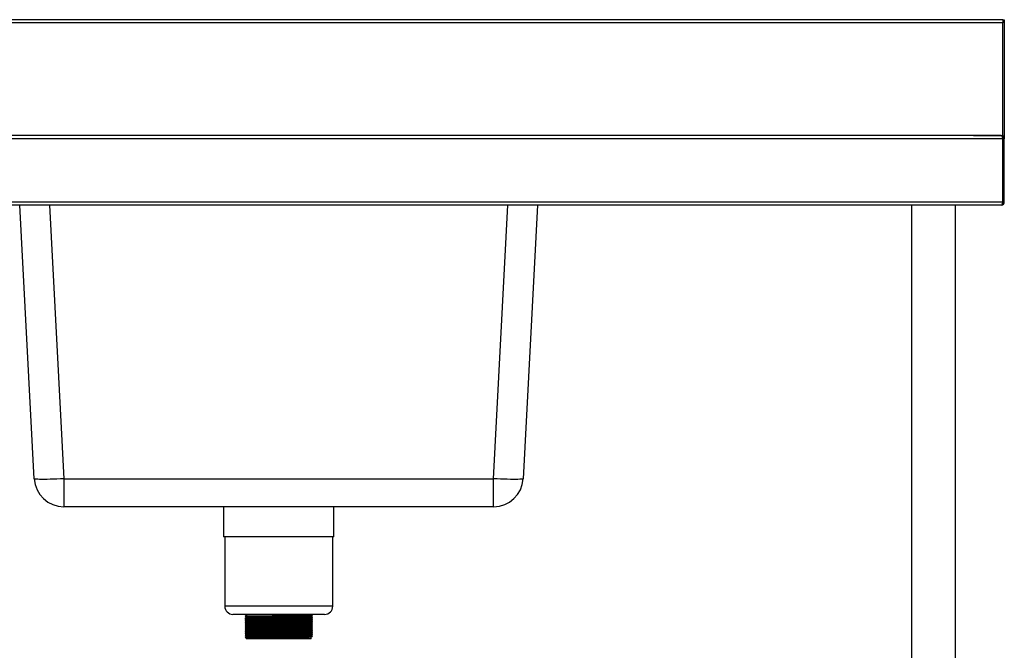
# Model space of a CAD drawing. Units: millimetres. Extents: x 120 to 3320, y -279 to 2454.
# Drawn here: x 1072 to 1920, y 510 to 1054 of the extents above; entities that cross this region are included whole.
import ezdxf

# ---------------------------------------------------------------- set-up
doc = ezdxf.new("R2010")
doc.units = ezdxf.units.MM

msp = doc.modelspace()

# ---------------------------------------------------------------- linework, layer by layer
at = {"color": 7, "linetype": 'Continuous', "lineweight": 25}
for p, q in [((1919.22, 1054.26), (121.62, 1054.26)), ((1919.22, 1054.26), (1919.22, 1054.16)), ((1919.22, 1054.16), (1920.42, 1054.16)), ((1919.22, 1054.16), (1919.22, 1052.28)), ((1919.22, 1052.28), (1919.22, 1051.56)), ((1920.42, 1054.16), (1920.42, 951.56)), ((1919.22, 1051.56), (121.62, 1051.56)), ((1919.22, 954.36), (1919.22, 1051.56)), ((1919.15, 951.56), (121.69, 951.56)), ((1917.65, 954.26), (123.19, 954.26)), ((1893.92, 954.36), (1895.35, 954.36)), ((1895.35, 954.36), (1919.22, 954.36)), ((1895.35, 954.26), (1895.35, 954.36)), ((1915.42, 954.36), (1915.42, 954.26)), ((1917.72, 954.26), (1917.65, 954.26)), ((1917.72, 954.26), (1917.72, 954.25)), ((1919.15, 951.56), (1919.15, 896.96)), ((1919.22, 954.36), (1919.22, 953.8)), ((1920.42, 951.56), (1919.22, 951.56)), ((1919.22, 896.96), (1919.22, 951.56)), ((1920.42, 896.96), (1920.42, 951.56)), ((1919.15, 896.96), (121.69, 896.96)), ((1917.65, 894.26), (123.19, 894.26)), ((1084.87, 658.42), (1072.51, 894.26)), ((1518.32, 894.26), (1505.96, 658.42)), ((1840.42, 894.26), (1840.42, 304.26)), ((1878.42, 304.26), (1878.42, 894.26)), ((1917.65, 894.26), (1917.72, 894.26)), ((1917.72, 894.26), (1917.72, 894.26)), ((1920.42, 896.96), (1919.22, 896.96)), ((1110.34, 658.42), (1480.5, 658.42)), ((1110.34, 658.42), (1110.34, 634.26)), ((1480.5, 634.26), (1480.5, 658.42)), ((1480.5, 634.26), (1110.34, 634.26)), ((1247.92, 634.26), (1247.92, 608.46)), ((1342.92, 608.46), (1342.92, 634.26)), ((1342.92, 608.46), (1247.92, 608.46)), ((1248.92, 608.46), (1248.92, 548.46)), ((1341.92, 548.46), (1341.92, 608.46)), ((1334.92, 541.46), (1255.92, 541.46)), ((1266.95, 541.22), (1266.95, 541)), ((1266.95, 541), (1267.88, 540.46)), ((1267.42, 540.41), (1267.42, 539.97)), ((1267.42, 538.66), (1267.42, 538.22)), ((1267.42, 536.91), (1267.42, 536.47)), ((1267.42, 535.16), (1267.42, 534.72)), ((1267.88, 540.46), (1267.88, 541.46)), ((1323.42, 540.84), (1323.42, 541.46)), ((1323.42, 539.09), (1323.42, 539.53)), ((1323.42, 537.34), (1323.42, 537.78)), ((1323.42, 535.59), (1323.42, 536.03)), ((1267.42, 533.41), (1267.42, 532.97)), ((1267.42, 531.66), (1267.42, 531.22)), ((1267.42, 529.91), (1267.42, 529.47)), ((1267.42, 528.16), (1267.42, 527.72)), ((1267.42, 526.41), (1267.42, 525.97)), ((1323.42, 533.84), (1323.42, 534.28)), ((1323.42, 532.09), (1323.42, 532.53)), ((1323.42, 530.34), (1323.42, 530.78)), ((1323.42, 528.59), (1323.42, 529.03)), ((1323.42, 526.84), (1323.42, 527.28)), ((1266.47, 521.92), (1266.47, 521.7)), ((1267.42, 524.66), (1267.42, 524.22)), ((1267.42, 522.91), (1267.42, 522.47)), ((1267.42, 521.16), (1267.42, 520.46)), ((1323.42, 520.46), (1267.42, 520.46)), ((1323.42, 525.09), (1323.42, 525.53)), ((1323.42, 523.34), (1323.42, 523.78)), ((1323.42, 520.46), (1323.42, 522.03)), ((1324.37, 522.58), (1324.37, 522.8))]:
    msp.add_line(p, q, dxfattribs=at)
at = {"color": 8, "linetype": 'Continuous', "lineweight": 25}
for p, q in [((1917.72, 954.36), (1917.72, 954.26)), ((1919.22, 928.36), (1919.15, 928.36)), ((1919.22, 900.76), (1919.15, 900.76)), ((1097.98, 894.26), (1110.34, 658.42)), ((1480.5, 658.42), (1492.86, 894.26)), ((1341.92, 548.46), (1248.92, 548.46))]:
    msp.add_line(p, q, dxfattribs=at)
at = {"color": 7, "linetype": 'Continuous', "lineweight": 25, "flags": 128}
for points in [[(1919.22, 928.36), (1919.17, 928.88), (1919.15, 928.97)], [(1919.15, 900.14), (1919.17, 900.23), (1919.22, 900.76)], [(1110.34, 658.42), (1107.28, 658.27), (1104.26, 658.14), (1101.32, 658.04), (1098.52, 657.96), (1095.9, 657.9), (1093.48, 657.88), (1091.3, 657.88), (1089.41, 657.9), (1087.81, 657.96), (1086.55, 658.04), (1085.63, 658.14), (1085.07, 658.27), (1084.87, 658.42)], [(1505.96, 658.42), (1505.77, 658.27), (1505.21, 658.14), (1504.29, 658.04), (1503.02, 657.96), (1501.43, 657.9), (1499.53, 657.88), (1497.36, 657.88), (1494.94, 657.9), (1492.31, 657.96), (1489.51, 658.04), (1486.58, 658.14), (1483.56, 658.27), (1480.5, 658.42)]]:
    msp.add_lwpolyline(points, dxfattribs=at)
at = {"color": 7, "linetype": 'Continuous', "lineweight": 25}
for centre, radius, start, end in [((1917.72, 951.56), 2.7, 0, 90), ((1917.72, 951.56), 1.5, 0, 21.167), ((1917.72, 896.96), 2.7, 270, 0), ((1917.72, 896.96), 1.5, 338.833, 0), ((1110.34, 659.76), 25.5, 183, 270), ((1480.5, 659.76), 25.5, 270, 357), ((1255.92, 548.46), 7, 180, 270), ((1334.92, 548.46), 7, 270, 0)]:
    msp.add_arc(centre, radius, start, end, dxfattribs=at)
for centre, start_param, end_param in [((1917.65, 951.56), 4.712389, 6.283185), ((1917.65, 896.96), 3.141593, 4.712389)]:
    msp.add_ellipse(centre, major_axis=(0, 2.7), ratio=0.555556, start_param=start_param, end_param=end_param, dxfattribs=at)
for points, knots in [([(1267.03, 541.49), (1267, 541.48), (1266.82, 541.37), (1266.63, 541.27), (1266.47, 541.18)], [0, 0, 0, 0, 0.138431, 1, 1, 1, 1]), ([(1266.47, 541.17), (1266.47, 541.14), (1266.47, 541.06), (1266.47, 540.99), (1266.47, 540.95)], [0, 0, 0, 0, 0.497831, 1, 1, 1, 1]), ([(1266.47, 540.95), (1266.63, 540.86), (1266.95, 540.68), (1267.26, 540.49), (1267.42, 540.4)], [0, 0, 0, 0, 0.498807, 1, 1, 1, 1]), ([(1267.42, 539.97), (1267.26, 539.88), (1266.95, 539.7), (1266.63, 539.52), (1266.47, 539.43)], [0, 0, 0, 0, 0.498786, 1, 1, 1, 1]), ([(1266.47, 539.42), (1266.47, 539.39), (1266.47, 539.31), (1266.47, 539.24), (1266.47, 539.2)], [0, 0, 0, 0, 0.497912, 1, 1, 1, 1]), ([(1266.47, 539.2), (1266.63, 539.11), (1266.95, 538.93), (1267.26, 538.74), (1267.42, 538.65)], [0, 0, 0, 0, 0.498906, 1, 1, 1, 1]), ([(1267.42, 538.22), (1267.26, 538.13), (1266.95, 537.95), (1266.63, 537.77), (1266.47, 537.68)], [0, 0, 0, 0, 0.498909, 1, 1, 1, 1]), ([(1266.47, 537.67), (1266.47, 537.64), (1266.47, 537.56), (1266.47, 537.49), (1266.47, 537.45)], [0, 0, 0, 0, 0.498015, 1, 1, 1, 1]), ([(1266.47, 537.45), (1266.63, 537.36), (1266.95, 537.18), (1267.26, 536.99), (1267.42, 536.9)], [0, 0, 0, 0, 0.499007, 1, 1, 1, 1]), ([(1267.42, 536.47), (1267.26, 536.38), (1266.95, 536.2), (1266.63, 536.02), (1266.47, 535.93)], [0, 0, 0, 0, 0.499033, 1, 1, 1, 1]), ([(1266.47, 535.92), (1266.47, 535.89), (1266.47, 535.81), (1266.47, 535.74), (1266.47, 535.7)], [0, 0, 0, 0, 0.498142, 1, 1, 1, 1]), ([(1266.47, 535.7), (1266.63, 535.61), (1266.95, 535.43), (1267.26, 535.24), (1267.42, 535.15)], [0, 0, 0, 0, 0.49911, 1, 1, 1, 1]), ([(1267.42, 534.72), (1267.26, 534.63), (1266.95, 534.45), (1266.63, 534.27), (1266.47, 534.18)], [0, 0, 0, 0, 0.499156, 1, 1, 1, 1]), ([(1266.57, 540.95), (1266.57, 540.97), (1266.57, 540.98), (1266.87, 541), (1266.95, 541)], [0, 0, 0, 0, 0.7607653, 1, 1, 1, 1]), ([(1266.57, 539.2), (1266.59, 539.22), (1266.62, 539.25), (1267.88, 539.29), (1270.11, 539.35), (1273.28, 539.4), (1277.24, 539.45), (1281.85, 539.51), (1286.94, 539.56), (1292.33, 539.61), (1297.84, 539.66), (1303.26, 539.72), (1308.39, 539.77), (1313.07, 539.82), (1317.11, 539.88), (1320.38, 539.93), (1322.74, 539.98), (1324.12, 540.03), (1324.23, 540.06), (1324.27, 540.07)], [0, 0, 0, 0, 0.043903, 0.104851, 0.165725, 0.22574, 0.286481, 0.347499, 0.407715, 0.46814, 0.529189, 0.589766, 0.649862, 0.710831, 0.771676, 0.831683, 0.89246, 0.953464, 1, 1, 1, 1]), ([(1266.57, 537.45), (1266.59, 537.47), (1266.62, 537.5), (1267.88, 537.54), (1270.11, 537.6), (1273.28, 537.65), (1277.24, 537.7), (1281.85, 537.76), (1286.94, 537.81), (1292.33, 537.86), (1297.84, 537.91), (1303.26, 537.97), (1308.39, 538.02), (1313.07, 538.07), (1317.11, 538.13), (1320.38, 538.18), (1322.74, 538.23), (1324.12, 538.28), (1324.23, 538.31), (1324.27, 538.32)], [0, 0, 0, 0, 0.043939, 0.104886, 0.165758, 0.225772, 0.286511, 0.347527, 0.407741, 0.468165, 0.529212, 0.589788, 0.649882, 0.710849, 0.771693, 0.831699, 0.892473, 0.953476, 1, 1, 1, 1]), ([(1266.57, 535.7), (1266.59, 535.72), (1266.62, 535.75), (1267.88, 535.79), (1270.11, 535.85), (1273.28, 535.9), (1277.24, 535.95), (1281.85, 536.01), (1286.94, 536.06), (1292.33, 536.11), (1297.84, 536.16), (1303.26, 536.22), (1308.39, 536.27), (1313.07, 536.32), (1317.11, 536.38), (1320.38, 536.43), (1322.74, 536.48), (1324.12, 536.53), (1324.23, 536.56), (1324.27, 536.57)], [0, 0, 0, 0, 0.043976, 0.10492, 0.165791, 0.225803, 0.286541, 0.347555, 0.407768, 0.46819, 0.529235, 0.589809, 0.649902, 0.710867, 0.77171, 0.831714, 0.892487, 0.953488, 1, 1, 1, 1]), ([(1266.57, 533.95), (1266.58, 533.97), (1266.62, 534), (1267.88, 534.04), (1270.11, 534.1), (1273.28, 534.15), (1277.24, 534.2), (1281.85, 534.26), (1286.94, 534.31), (1292.33, 534.36), (1297.84, 534.41), (1303.26, 534.47), (1308.39, 534.52), (1313.07, 534.57), (1317.11, 534.63), (1320.38, 534.68), (1322.74, 534.73), (1324.12, 534.78), (1324.23, 534.81), (1324.27, 534.82)], [0, 0, 0, 0, 0.0440121, 0.1049552, 0.1658247, 0.2258349, 0.2865709, 0.3475833, 0.4077946, 0.4682148, 0.5292586, 0.589831, 0.6499225, 0.7108857, 0.7717264, 0.8317288, 0.8925003, 0.9534994, 1, 1, 1, 1]), ([(1266.59, 541.18), (1266.59, 541.19), (1266.6, 541.2), (1266.87, 541.22), (1266.95, 541.22)], [0, 0, 0, 0, 0.7378, 1, 1, 1, 1]), ([(1266.59, 539.43), (1266.61, 539.44), (1266.65, 539.47), (1267.88, 539.51), (1270.11, 539.57), (1273.28, 539.62), (1277.24, 539.67), (1281.85, 539.73), (1286.94, 539.78), (1292.33, 539.83), (1297.84, 539.88), (1303.26, 539.94), (1308.39, 539.99), (1313.07, 540.04), (1317.11, 540.09), (1320.38, 540.15), (1322.74, 540.2), (1324.15, 540.25), (1324.26, 540.28), (1324.3, 540.3)], [0, 0, 0, 0, 0.0388276, 0.0997743, 0.1606474, 0.2206612, 0.2814007, 0.3424168, 0.4026316, 0.4630555, 0.5241029, 0.5846789, 0.644774, 0.7057408, 0.7665851, 0.826591, 0.8873662, 0.948369, 1, 1, 1, 1]), ([(1266.59, 537.68), (1266.61, 537.69), (1266.65, 537.72), (1267.88, 537.76), (1270.11, 537.82), (1273.28, 537.87), (1277.24, 537.92), (1281.85, 537.98), (1286.94, 538.03), (1292.33, 538.08), (1297.84, 538.13), (1303.26, 538.19), (1308.39, 538.24), (1313.07, 538.29), (1317.11, 538.34), (1320.38, 538.4), (1322.74, 538.45), (1324.15, 538.5), (1324.26, 538.53), (1324.3, 538.55)], [0, 0, 0, 0, 0.038841, 0.099787, 0.1606595, 0.2206727, 0.2814116, 0.3424271, 0.4026413, 0.4630645, 0.5241113, 0.5846867, 0.6447811, 0.7057474, 0.766591, 0.8265963, 0.8873709, 0.948373, 1, 1, 1, 1]), ([(1266.59, 535.93), (1266.61, 535.94), (1266.65, 535.97), (1267.88, 536.01), (1270.11, 536.07), (1273.28, 536.12), (1277.24, 536.17), (1281.85, 536.23), (1286.94, 536.28), (1292.33, 536.33), (1297.84, 536.38), (1303.26, 536.44), (1308.39, 536.49), (1313.07, 536.54), (1317.11, 536.59), (1320.38, 536.65), (1322.74, 536.7), (1324.15, 536.75), (1324.26, 536.78), (1324.3, 536.8)], [0, 0, 0, 0, 0.038854, 0.0998, 0.160672, 0.220684, 0.281422, 0.342437, 0.402651, 0.463073, 0.52412, 0.584694, 0.644788, 0.705754, 0.766597, 0.826601, 0.887375, 0.948377, 1, 1, 1, 1]), ([(1266.59, 534.18), (1266.61, 534.19), (1266.64, 534.22), (1267.88, 534.26), (1270.11, 534.32), (1273.28, 534.37), (1277.24, 534.42), (1281.85, 534.48), (1286.94, 534.53), (1292.33, 534.58), (1297.84, 534.63), (1303.26, 534.69), (1308.39, 534.74), (1313.07, 534.79), (1317.11, 534.84), (1320.38, 534.9), (1322.74, 534.95), (1324.15, 535), (1324.26, 535.03), (1324.3, 535.05)], [0, 0, 0, 0, 0.038868, 0.099812, 0.160683, 0.220695, 0.281433, 0.342447, 0.40266, 0.463082, 0.524128, 0.584702, 0.644795, 0.70576, 0.766602, 0.826606, 0.887379, 0.94838, 1, 1, 1, 1]), ([(1267.51, 540.41), (1267.51, 540.42), (1267.52, 540.44), (1267.81, 540.45), (1267.88, 540.46)], [0, 0, 0, 0, 0.7623855, 1, 1, 1, 1]), ([(1267.51, 538.66), (1267.53, 538.67), (1267.56, 538.7), (1268.78, 538.75), (1270.94, 538.8), (1274.01, 538.85), (1277.83, 538.91), (1282.29, 538.96), (1287.21, 539.01), (1292.43, 539.06), (1297.76, 539.12), (1303, 539.17), (1307.97, 539.22), (1312.49, 539.28), (1316.4, 539.33), (1319.57, 539.38), (1321.84, 539.43), (1323.18, 539.48), (1323.28, 539.51), (1323.33, 539.53)], [0, 0, 0, 0, 0.0442481, 0.1051822, 0.1660428, 0.2260442, 0.2867713, 0.3477748, 0.4079772, 0.4683886, 0.5294235, 0.589987, 0.6500697, 0.711024, 0.7718557, 0.8318493, 0.8926119, 0.9536021, 1, 1, 1, 1]), ([(1267.51, 536.91), (1267.53, 536.92), (1267.56, 536.95), (1268.78, 537), (1270.94, 537.05), (1274.01, 537.1), (1277.83, 537.16), (1282.29, 537.21), (1287.21, 537.26), (1292.43, 537.31), (1297.76, 537.37), (1303, 537.42), (1307.97, 537.47), (1312.49, 537.53), (1316.4, 537.58), (1319.57, 537.63), (1321.84, 537.68), (1323.18, 537.73), (1323.28, 537.76), (1323.33, 537.78)], [0, 0, 0, 0, 0.044248, 0.105183, 0.166044, 0.226046, 0.286773, 0.347777, 0.40798, 0.468392, 0.529427, 0.589991, 0.650074, 0.711029, 0.771861, 0.831855, 0.892618, 0.953608, 1, 1, 1, 1]), ([(1267.51, 535.16), (1267.53, 535.17), (1267.56, 535.2), (1268.78, 535.25), (1270.94, 535.3), (1274.01, 535.35), (1277.83, 535.41), (1282.29, 535.46), (1287.21, 535.51), (1292.43, 535.56), (1297.76, 535.62), (1303, 535.67), (1307.97, 535.72), (1312.49, 535.78), (1316.4, 535.83), (1319.57, 535.88), (1321.84, 535.93), (1323.18, 535.98), (1323.28, 536.01), (1323.33, 536.03)], [0, 0, 0, 0, 0.044249, 0.105184, 0.166045, 0.226047, 0.286775, 0.347779, 0.407983, 0.468395, 0.529431, 0.589995, 0.650078, 0.711033, 0.771866, 0.83186, 0.892624, 0.953615, 1, 1, 1, 1]), ([(1267.53, 539.97), (1267.55, 539.98), (1267.59, 540.01), (1268.78, 540.06), (1270.94, 540.11), (1274.01, 540.16), (1277.83, 540.22), (1282.29, 540.27), (1287.21, 540.32), (1292.43, 540.38), (1297.76, 540.43), (1303, 540.48), (1307.97, 540.53), (1312.49, 540.59), (1316.4, 540.64), (1319.57, 540.69), (1321.85, 540.75), (1323.21, 540.8), (1323.31, 540.83), (1323.36, 540.84)], [0, 0, 0, 0, 0.038807, 0.099754, 0.160628, 0.220642, 0.281383, 0.3424, 0.402615, 0.46304, 0.524088, 0.584665, 0.644761, 0.705728, 0.766574, 0.82658, 0.887356, 0.94836, 1, 1, 1, 1]), ([(1267.53, 538.22), (1267.55, 538.23), (1267.59, 538.26), (1268.78, 538.31), (1270.94, 538.36), (1274.01, 538.41), (1277.83, 538.47), (1282.29, 538.52), (1287.21, 538.57), (1292.43, 538.63), (1297.76, 538.68), (1303, 538.73), (1307.97, 538.78), (1312.49, 538.84), (1316.4, 538.89), (1319.57, 538.94), (1321.85, 539), (1323.21, 539.05), (1323.31, 539.08), (1323.36, 539.09)], [0, 0, 0, 0, 0.038811, 0.099758, 0.160632, 0.220646, 0.281386, 0.342403, 0.402618, 0.463043, 0.52409, 0.584667, 0.644763, 0.70573, 0.766575, 0.826581, 0.887357, 0.94836, 1, 1, 1, 1]), ([(1267.53, 536.47), (1267.55, 536.48), (1267.59, 536.51), (1268.78, 536.56), (1270.94, 536.61), (1274.01, 536.66), (1277.83, 536.72), (1282.29, 536.77), (1287.21, 536.82), (1292.43, 536.88), (1297.76, 536.93), (1303, 536.98), (1307.97, 537.03), (1312.49, 537.09), (1316.4, 537.14), (1319.57, 537.19), (1321.85, 537.25), (1323.21, 537.3), (1323.31, 537.33), (1323.36, 537.34)], [0, 0, 0, 0, 0.038816, 0.099763, 0.160636, 0.22065, 0.28139, 0.342406, 0.402621, 0.463045, 0.524093, 0.584669, 0.644764, 0.705731, 0.766576, 0.826582, 0.887357, 0.94836, 1, 1, 1, 1]), ([(1267.53, 534.72), (1267.55, 534.73), (1267.59, 534.76), (1268.78, 534.81), (1270.94, 534.86), (1274.01, 534.91), (1277.83, 534.97), (1282.29, 535.02), (1287.21, 535.07), (1292.43, 535.13), (1297.76, 535.18), (1303, 535.23), (1307.97, 535.28), (1312.49, 535.34), (1316.4, 535.39), (1319.57, 535.44), (1321.85, 535.5), (1323.21, 535.55), (1323.31, 535.58), (1323.36, 535.59)], [0, 0, 0, 0, 0.03882, 0.099767, 0.16064, 0.220654, 0.281393, 0.342409, 0.402624, 0.463048, 0.524095, 0.584671, 0.644766, 0.705733, 0.766577, 0.826583, 0.887358, 0.948361, 1, 1, 1, 1]), ([(1323.41, 539.53), (1323.57, 539.62), (1323.89, 539.8), (1324.2, 539.98), (1324.36, 540.07)], [0, 0, 0, 0, 0.501094, 1, 1, 1, 1]), ([(1323.41, 537.78), (1323.57, 537.87), (1323.89, 538.05), (1324.2, 538.23), (1324.36, 538.32)], [0, 0, 0, 0, 0.500993, 1, 1, 1, 1]), ([(1323.41, 536.03), (1323.57, 536.12), (1323.89, 536.3), (1324.2, 536.48), (1324.36, 536.57)], [0, 0, 0, 0, 0.50089, 1, 1, 1, 1]), ([(1323.41, 534.28), (1323.57, 534.37), (1323.89, 534.55), (1324.2, 534.73), (1324.36, 534.82)], [0, 0, 0, 0, 0.500785, 1, 1, 1, 1]), ([(1324.36, 540.3), (1324.2, 540.39), (1323.89, 540.57), (1323.57, 540.76), (1323.42, 540.85)], [0, 0, 0, 0, 0.503345, 1, 1, 1, 1]), ([(1324.36, 538.55), (1324.2, 538.64), (1323.89, 538.82), (1323.57, 539.01), (1323.42, 539.1)], [0, 0, 0, 0, 0.50322, 1, 1, 1, 1]), ([(1324.36, 536.8), (1324.2, 536.89), (1323.89, 537.07), (1323.57, 537.26), (1323.42, 537.35)], [0, 0, 0, 0, 0.503096, 1, 1, 1, 1]), ([(1324.36, 535.05), (1324.2, 535.14), (1323.89, 535.32), (1323.57, 535.51), (1323.42, 535.6)], [0, 0, 0, 0, 0.502972, 1, 1, 1, 1]), ([(1324.37, 540.08), (1324.37, 540.11), (1324.37, 540.19), (1324.37, 540.26), (1324.37, 540.3)], [0, 0, 0, 0, 0.502088, 1, 1, 1, 1]), ([(1324.37, 538.33), (1324.37, 538.36), (1324.37, 538.44), (1324.37, 538.51), (1324.37, 538.55)], [0, 0, 0, 0, 0.501985, 1, 1, 1, 1]), ([(1324.37, 536.58), (1324.37, 536.61), (1324.37, 536.69), (1324.37, 536.76), (1324.37, 536.8)], [0, 0, 0, 0, 0.501858, 1, 1, 1, 1]), ([(1324.37, 534.83), (1324.37, 534.86), (1324.37, 534.94), (1324.37, 535.01), (1324.37, 535.05)], [0, 0, 0, 0, 0.501705, 1, 1, 1, 1]), ([(1266.47, 534.17), (1266.47, 534.14), (1266.47, 534.06), (1266.47, 533.99), (1266.47, 533.95)], [0, 0, 0, 0, 0.498295, 1, 1, 1, 1]), ([(1266.47, 533.95), (1266.63, 533.86), (1266.95, 533.68), (1267.26, 533.49), (1267.42, 533.4)], [0, 0, 0, 0, 0.499215, 1, 1, 1, 1]), ([(1267.42, 532.97), (1267.26, 532.88), (1266.95, 532.7), (1266.63, 532.52), (1266.47, 532.43)], [0, 0, 0, 0, 0.499279, 1, 1, 1, 1]), ([(1266.47, 532.42), (1266.47, 532.39), (1266.47, 532.31), (1266.47, 532.24), (1266.47, 532.2)], [0, 0, 0, 0, 0.4984739, 1, 1, 1, 1]), ([(1266.47, 532.2), (1266.63, 532.11), (1266.95, 531.93), (1267.26, 531.74), (1267.42, 531.65)], [0, 0, 0, 0, 0.499322, 1, 1, 1, 1]), ([(1267.42, 531.22), (1267.26, 531.13), (1266.95, 530.95), (1266.63, 530.77), (1266.47, 530.68)], [0, 0, 0, 0, 0.499401, 1, 1, 1, 1]), ([(1266.47, 530.67), (1266.47, 530.64), (1266.47, 530.56), (1266.47, 530.49), (1266.47, 530.45)], [0, 0, 0, 0, 0.498679, 1, 1, 1, 1]), ([(1266.47, 530.45), (1266.63, 530.36), (1266.95, 530.18), (1267.26, 529.99), (1267.42, 529.9)], [0, 0, 0, 0, 0.499431, 1, 1, 1, 1]), ([(1267.42, 529.47), (1267.26, 529.38), (1266.95, 529.2), (1266.63, 529.02), (1266.47, 528.93)], [0, 0, 0, 0, 0.499523, 1, 1, 1, 1]), ([(1266.47, 528.92), (1266.47, 528.89), (1266.47, 528.81), (1266.47, 528.74), (1266.47, 528.7)], [0, 0, 0, 0, 0.498908, 1, 1, 1, 1]), ([(1266.47, 528.7), (1266.63, 528.61), (1266.95, 528.43), (1267.26, 528.24), (1267.42, 528.15)], [0, 0, 0, 0, 0.499542, 1, 1, 1, 1]), ([(1267.42, 527.72), (1267.26, 527.63), (1266.95, 527.45), (1266.63, 527.27), (1266.47, 527.18)], [0, 0, 0, 0, 0.499643, 1, 1, 1, 1]), ([(1266.47, 527.17), (1266.47, 527.14), (1266.47, 527.06), (1266.47, 526.99), (1266.47, 526.95)], [0, 0, 0, 0, 0.49916, 1, 1, 1, 1]), ([(1266.47, 526.95), (1266.63, 526.86), (1266.95, 526.68), (1267.26, 526.49), (1267.42, 526.4)], [0, 0, 0, 0, 0.499655, 1, 1, 1, 1]), ([(1267.42, 525.97), (1267.26, 525.88), (1266.95, 525.7), (1266.63, 525.52), (1266.47, 525.43)], [0, 0, 0, 0, 0.499763, 1, 1, 1, 1]), ([(1266.57, 532.2), (1266.58, 532.22), (1266.62, 532.25), (1267.88, 532.29), (1270.11, 532.35), (1273.28, 532.4), (1277.24, 532.45), (1281.85, 532.51), (1286.94, 532.56), (1292.33, 532.61), (1297.84, 532.66), (1303.26, 532.72), (1308.39, 532.77), (1313.07, 532.82), (1317.11, 532.88), (1320.38, 532.93), (1322.74, 532.98), (1324.12, 533.03), (1324.23, 533.06), (1324.27, 533.07)], [0, 0, 0, 0, 0.044049, 0.10499, 0.165858, 0.225866, 0.286601, 0.347612, 0.407821, 0.46824, 0.529282, 0.589853, 0.649943, 0.710904, 0.771743, 0.831744, 0.892514, 0.953511, 1, 1, 1, 1]), ([(1266.57, 530.45), (1266.58, 530.47), (1266.62, 530.5), (1267.88, 530.54), (1270.11, 530.6), (1273.28, 530.65), (1277.24, 530.7), (1281.85, 530.76), (1286.94, 530.81), (1292.33, 530.86), (1297.84, 530.91), (1303.26, 530.97), (1308.39, 531.02), (1313.07, 531.07), (1317.11, 531.13), (1320.38, 531.18), (1322.74, 531.23), (1324.12, 531.28), (1324.23, 531.31), (1324.27, 531.32)], [0, 0, 0, 0, 0.044085, 0.105025, 0.165891, 0.225898, 0.286631, 0.34764, 0.407848, 0.468265, 0.529305, 0.589874, 0.649963, 0.710923, 0.77176, 0.831759, 0.892527, 0.953523, 1, 1, 1, 1]), ([(1266.57, 528.7), (1266.58, 528.72), (1266.62, 528.75), (1267.88, 528.79), (1270.11, 528.85), (1273.28, 528.9), (1277.24, 528.95), (1281.85, 529.01), (1286.94, 529.06), (1292.33, 529.11), (1297.84, 529.16), (1303.26, 529.22), (1308.39, 529.27), (1313.07, 529.32), (1317.11, 529.38), (1320.38, 529.43), (1322.74, 529.48), (1324.12, 529.53), (1324.23, 529.56), (1324.27, 529.57)], [0, 0, 0, 0, 0.0441216, 0.1050597, 0.1659242, 0.2259296, 0.2866606, 0.3476681, 0.4078744, 0.4682898, 0.5293286, 0.5898961, 0.6499827, 0.710941, 0.7717767, 0.8317742, 0.8925408, 0.953535, 1, 1, 1, 1]), ([(1266.57, 526.95), (1266.58, 526.97), (1266.62, 527), (1267.88, 527.04), (1270.11, 527.1), (1273.28, 527.15), (1277.24, 527.2), (1281.85, 527.26), (1286.94, 527.31), (1292.33, 527.36), (1297.84, 527.41), (1303.26, 527.47), (1308.39, 527.52), (1313.07, 527.57), (1317.11, 527.63), (1320.38, 527.68), (1322.74, 527.73), (1324.12, 527.78), (1324.23, 527.81), (1324.27, 527.82)], [0, 0, 0, 0, 0.044158, 0.105095, 0.165957, 0.225961, 0.286691, 0.347696, 0.407901, 0.468315, 0.529352, 0.589918, 0.650003, 0.710959, 0.771793, 0.831789, 0.892554, 0.953547, 1, 1, 1, 1]), ([(1266.57, 525.2), (1266.58, 525.22), (1266.62, 525.25), (1267.88, 525.29), (1270.11, 525.35), (1273.28, 525.4), (1277.24, 525.45), (1281.85, 525.51), (1286.94, 525.56), (1292.33, 525.61), (1297.84, 525.66), (1303.26, 525.72), (1308.39, 525.77), (1313.07, 525.82), (1317.11, 525.88), (1320.38, 525.93), (1322.74, 525.98), (1324.12, 526.03), (1324.23, 526.06), (1324.27, 526.07)], [0, 0, 0, 0, 0.044195, 0.105129, 0.165991, 0.225993, 0.28672, 0.347725, 0.407928, 0.46834, 0.529375, 0.58994, 0.650023, 0.710978, 0.77181, 0.831804, 0.892568, 0.953559, 1, 1, 1, 1]), ([(1266.59, 532.43), (1266.61, 532.44), (1266.64, 532.47), (1267.88, 532.51), (1270.11, 532.57), (1273.28, 532.62), (1277.24, 532.67), (1281.85, 532.73), (1286.94, 532.78), (1292.33, 532.83), (1297.84, 532.88), (1303.26, 532.94), (1308.39, 532.99), (1313.07, 533.04), (1317.11, 533.09), (1320.38, 533.15), (1322.74, 533.2), (1324.15, 533.25), (1324.26, 533.28), (1324.3, 533.3)], [0, 0, 0, 0, 0.038881, 0.099825, 0.160695, 0.220707, 0.281444, 0.342457, 0.402669, 0.46309, 0.524135, 0.584709, 0.644801, 0.705765, 0.766607, 0.82661, 0.887383, 0.948383, 1, 1, 1, 1]), ([(1266.59, 530.68), (1266.61, 530.69), (1266.64, 530.72), (1267.88, 530.76), (1270.11, 530.82), (1273.28, 530.87), (1277.24, 530.92), (1281.85, 530.98), (1286.94, 531.03), (1292.33, 531.08), (1297.84, 531.13), (1303.26, 531.19), (1308.39, 531.24), (1313.07, 531.29), (1317.11, 531.34), (1320.38, 531.4), (1322.74, 531.45), (1324.15, 531.5), (1324.26, 531.53), (1324.3, 531.55)], [0, 0, 0, 0, 0.038894, 0.099837, 0.160707, 0.220718, 0.281454, 0.342467, 0.402678, 0.463099, 0.524143, 0.584716, 0.644807, 0.705771, 0.766612, 0.826614, 0.887386, 0.948386, 1, 1, 1, 1]), ([(1266.59, 528.93), (1266.61, 528.94), (1266.64, 528.97), (1267.88, 529.01), (1270.11, 529.07), (1273.28, 529.12), (1277.24, 529.17), (1281.85, 529.23), (1286.94, 529.28), (1292.33, 529.33), (1297.84, 529.38), (1303.26, 529.44), (1308.39, 529.49), (1313.07, 529.54), (1317.11, 529.59), (1320.38, 529.65), (1322.74, 529.7), (1324.15, 529.75), (1324.26, 529.78), (1324.3, 529.8)], [0, 0, 0, 0, 0.038907, 0.09985, 0.160719, 0.220729, 0.281464, 0.342476, 0.402687, 0.463107, 0.52415, 0.584722, 0.644813, 0.705776, 0.766616, 0.826618, 0.887389, 0.948388, 1, 1, 1, 1]), ([(1266.59, 527.18), (1266.61, 527.19), (1266.64, 527.22), (1267.88, 527.26), (1270.11, 527.32), (1273.28, 527.37), (1277.24, 527.42), (1281.85, 527.48), (1286.94, 527.53), (1292.33, 527.58), (1297.84, 527.63), (1303.26, 527.69), (1308.39, 527.74), (1313.07, 527.79), (1317.11, 527.84), (1320.38, 527.9), (1322.74, 527.95), (1324.15, 528), (1324.26, 528.03), (1324.3, 528.05)], [0, 0, 0, 0, 0.038921, 0.099862, 0.160731, 0.22074, 0.281475, 0.342486, 0.402696, 0.463115, 0.524158, 0.584729, 0.644819, 0.705781, 0.76662, 0.826622, 0.887392, 0.94839, 1, 1, 1, 1]), ([(1266.59, 525.43), (1266.61, 525.44), (1266.64, 525.47), (1267.88, 525.51), (1270.11, 525.57), (1273.28, 525.62), (1277.24, 525.67), (1281.85, 525.73), (1286.94, 525.78), (1292.33, 525.83), (1297.84, 525.88), (1303.26, 525.94), (1308.39, 525.99), (1313.07, 526.04), (1317.11, 526.09), (1320.38, 526.15), (1322.74, 526.2), (1324.15, 526.25), (1324.26, 526.28), (1324.3, 526.3)], [0, 0, 0, 0, 0.0389338, 0.0998749, 0.1607424, 0.2207507, 0.2814846, 0.3424951, 0.4027044, 0.4631227, 0.5241645, 0.584735, 0.6448245, 0.7057857, 0.7666244, 0.8266248, 0.8873944, 0.9483916, 1, 1, 1, 1]), ([(1267.51, 533.41), (1267.53, 533.42), (1267.56, 533.45), (1268.78, 533.5), (1270.94, 533.55), (1274.01, 533.6), (1277.83, 533.66), (1282.29, 533.71), (1287.21, 533.76), (1292.43, 533.81), (1297.76, 533.87), (1303, 533.92), (1307.97, 533.97), (1312.49, 534.03), (1316.4, 534.08), (1319.57, 534.13), (1321.84, 534.18), (1323.18, 534.23), (1323.28, 534.26), (1323.33, 534.28)], [0, 0, 0, 0, 0.044249, 0.105184, 0.166046, 0.226049, 0.286777, 0.347782, 0.407985, 0.468398, 0.529434, 0.589999, 0.650083, 0.711038, 0.771871, 0.831866, 0.89263, 0.953621, 1, 1, 1, 1]), ([(1267.51, 531.66), (1267.53, 531.67), (1267.56, 531.7), (1268.78, 531.75), (1270.94, 531.8), (1274.01, 531.85), (1277.83, 531.91), (1282.29, 531.96), (1287.21, 532.01), (1292.43, 532.06), (1297.76, 532.12), (1303, 532.17), (1307.97, 532.22), (1312.49, 532.28), (1316.4, 532.33), (1319.57, 532.38), (1321.84, 532.43), (1323.18, 532.48), (1323.28, 532.51), (1323.33, 532.53)], [0, 0, 0, 0, 0.0442493, 0.105185, 0.1660472, 0.2260503, 0.2867789, 0.3477841, 0.4079881, 0.4684011, 0.5294376, 0.5900027, 0.650087, 0.7110429, 0.7718763, 0.8318715, 0.8926357, 0.9536275, 1, 1, 1, 1]), ([(1267.51, 529.91), (1267.53, 529.92), (1267.56, 529.95), (1268.78, 530), (1270.94, 530.05), (1274.01, 530.1), (1277.83, 530.16), (1282.29, 530.21), (1287.21, 530.26), (1292.43, 530.31), (1297.76, 530.37), (1303, 530.42), (1307.97, 530.47), (1312.49, 530.53), (1316.4, 530.58), (1319.57, 530.63), (1321.84, 530.68), (1323.18, 530.73), (1323.28, 530.76), (1323.33, 530.78)], [0, 0, 0, 0, 0.04425, 0.105186, 0.166048, 0.226052, 0.286781, 0.347786, 0.407991, 0.468404, 0.529441, 0.590007, 0.650091, 0.711048, 0.771881, 0.831877, 0.892642, 0.953634, 1, 1, 1, 1]), ([(1267.51, 528.16), (1267.53, 528.17), (1267.56, 528.2), (1268.78, 528.25), (1270.94, 528.3), (1274.01, 528.35), (1277.83, 528.41), (1282.29, 528.46), (1287.21, 528.51), (1292.43, 528.56), (1297.76, 528.62), (1303, 528.67), (1307.97, 528.72), (1312.49, 528.78), (1316.4, 528.83), (1319.57, 528.88), (1321.84, 528.93), (1323.18, 528.98), (1323.28, 529.01), (1323.33, 529.03)], [0, 0, 0, 0, 0.04425, 0.105186, 0.166049, 0.226053, 0.286783, 0.347789, 0.407994, 0.468407, 0.529445, 0.590011, 0.650096, 0.711052, 0.771887, 0.831883, 0.892648, 0.95364, 1, 1, 1, 1]), ([(1267.51, 526.41), (1267.53, 526.42), (1267.56, 526.45), (1268.78, 526.5), (1270.94, 526.55), (1274.01, 526.6), (1277.83, 526.66), (1282.29, 526.71), (1287.21, 526.76), (1292.43, 526.81), (1297.76, 526.87), (1303, 526.92), (1307.97, 526.97), (1312.49, 527.03), (1316.4, 527.08), (1319.57, 527.13), (1321.84, 527.18), (1323.18, 527.23), (1323.28, 527.26), (1323.33, 527.28)], [0, 0, 0, 0, 0.04425, 0.105187, 0.166051, 0.226055, 0.286785, 0.347791, 0.407996, 0.46841, 0.529448, 0.590014, 0.6501, 0.711057, 0.771892, 0.831888, 0.892653, 0.953647, 1, 1, 1, 1]), ([(1267.53, 532.97), (1267.55, 532.98), (1267.59, 533.01), (1268.78, 533.06), (1270.94, 533.11), (1274.01, 533.16), (1277.83, 533.22), (1282.29, 533.27), (1287.21, 533.32), (1292.43, 533.38), (1297.76, 533.43), (1303, 533.48), (1307.97, 533.53), (1312.49, 533.59), (1316.4, 533.64), (1319.57, 533.69), (1321.85, 533.75), (1323.21, 533.8), (1323.31, 533.83), (1323.36, 533.84)], [0, 0, 0, 0, 0.038825, 0.099771, 0.160644, 0.220657, 0.281397, 0.342412, 0.402627, 0.46305, 0.524097, 0.584673, 0.644768, 0.705734, 0.766578, 0.826584, 0.887358, 0.948361, 1, 1, 1, 1]), ([(1267.53, 531.22), (1267.55, 531.23), (1267.59, 531.26), (1268.78, 531.31), (1270.94, 531.36), (1274.01, 531.41), (1277.83, 531.47), (1282.29, 531.52), (1287.21, 531.57), (1292.43, 531.63), (1297.76, 531.68), (1303, 531.73), (1307.97, 531.78), (1312.49, 531.84), (1316.4, 531.89), (1319.57, 531.94), (1321.85, 532), (1323.21, 532.05), (1323.31, 532.08), (1323.36, 532.09)], [0, 0, 0, 0, 0.03883, 0.099776, 0.160648, 0.220661, 0.2814, 0.342415, 0.40263, 0.463053, 0.5241, 0.584675, 0.644769, 0.705735, 0.766579, 0.826584, 0.887359, 0.948361, 1, 1, 1, 1]), ([(1267.53, 529.47), (1267.55, 529.48), (1267.59, 529.51), (1268.78, 529.56), (1270.94, 529.61), (1274.01, 529.66), (1277.83, 529.72), (1282.29, 529.77), (1287.21, 529.82), (1292.43, 529.88), (1297.76, 529.93), (1303, 529.98), (1307.97, 530.03), (1312.49, 530.09), (1316.4, 530.14), (1319.57, 530.19), (1321.85, 530.25), (1323.21, 530.3), (1323.31, 530.33), (1323.36, 530.34)], [0, 0, 0, 0, 0.038834, 0.09978, 0.160652, 0.220665, 0.281403, 0.342419, 0.402632, 0.463055, 0.524102, 0.584677, 0.644771, 0.705737, 0.76658, 0.826585, 0.887359, 0.948361, 1, 1, 1, 1]), ([(1267.53, 527.72), (1267.55, 527.73), (1267.59, 527.76), (1268.78, 527.81), (1270.94, 527.86), (1274.01, 527.91), (1277.83, 527.97), (1282.29, 528.02), (1287.21, 528.07), (1292.43, 528.13), (1297.76, 528.18), (1303, 528.23), (1307.97, 528.28), (1312.49, 528.34), (1316.4, 528.39), (1319.57, 528.44), (1321.85, 528.5), (1323.21, 528.55), (1323.31, 528.58), (1323.36, 528.59)], [0, 0, 0, 0, 0.038839, 0.099784, 0.160656, 0.220669, 0.281407, 0.342422, 0.402635, 0.463058, 0.524104, 0.584679, 0.644773, 0.705738, 0.766581, 0.826586, 0.88736, 0.948361, 1, 1, 1, 1]), ([(1267.53, 525.97), (1267.55, 525.98), (1267.59, 526.01), (1268.78, 526.06), (1270.94, 526.11), (1274.01, 526.16), (1277.83, 526.22), (1282.29, 526.27), (1287.21, 526.32), (1292.43, 526.38), (1297.76, 526.43), (1303, 526.48), (1307.97, 526.53), (1312.49, 526.59), (1316.4, 526.64), (1319.57, 526.69), (1321.85, 526.75), (1323.21, 526.8), (1323.31, 526.83), (1323.36, 526.84)], [0, 0, 0, 0, 0.038843, 0.099788, 0.16066, 0.220672, 0.28141, 0.342425, 0.402638, 0.46306, 0.524106, 0.584681, 0.644774, 0.70574, 0.766582, 0.826587, 0.88736, 0.948362, 1, 1, 1, 1]), ([(1323.41, 532.53), (1323.57, 532.62), (1323.89, 532.8), (1324.2, 532.98), (1324.36, 533.07)], [0, 0, 0, 0, 0.500678, 1, 1, 1, 1]), ([(1323.41, 530.78), (1323.57, 530.87), (1323.89, 531.05), (1324.2, 531.23), (1324.36, 531.32)], [0, 0, 0, 0, 0.500569, 1, 1, 1, 1]), ([(1323.41, 529.03), (1323.57, 529.12), (1323.89, 529.3), (1324.2, 529.48), (1324.36, 529.57)], [0, 0, 0, 0, 0.500458, 1, 1, 1, 1]), ([(1323.41, 527.28), (1323.57, 527.37), (1323.89, 527.55), (1324.2, 527.73), (1324.36, 527.82)], [0, 0, 0, 0, 0.500345, 1, 1, 1, 1]), ([(1323.41, 525.53), (1323.57, 525.62), (1323.89, 525.8), (1324.2, 525.98), (1324.36, 526.07)], [0, 0, 0, 0, 0.500231, 1, 1, 1, 1]), ([(1324.36, 533.3), (1324.2, 533.39), (1323.89, 533.57), (1323.57, 533.76), (1323.42, 533.85)], [0, 0, 0, 0, 0.502849, 1, 1, 1, 1]), ([(1324.36, 531.55), (1324.2, 531.64), (1323.89, 531.82), (1323.57, 532.01), (1323.42, 532.1)], [0, 0, 0, 0, 0.502726, 1, 1, 1, 1]), ([(1324.36, 529.8), (1324.2, 529.89), (1323.89, 530.07), (1323.57, 530.26), (1323.42, 530.35)], [0, 0, 0, 0, 0.5026045, 1, 1, 1, 1]), ([(1324.36, 528.05), (1324.2, 528.14), (1323.89, 528.32), (1323.57, 528.51), (1323.42, 528.6)], [0, 0, 0, 0, 0.502483, 1, 1, 1, 1]), ([(1324.36, 526.3), (1324.2, 526.39), (1323.89, 526.57), (1323.57, 526.76), (1323.42, 526.85)], [0, 0, 0, 0, 0.502363, 1, 1, 1, 1]), ([(1324.37, 533.08), (1324.37, 533.11), (1324.37, 533.19), (1324.37, 533.26), (1324.37, 533.3)], [0, 0, 0, 0, 0.501526, 1, 1, 1, 1]), ([(1324.37, 531.33), (1324.37, 531.36), (1324.37, 531.44), (1324.37, 531.51), (1324.37, 531.55)], [0, 0, 0, 0, 0.501321, 1, 1, 1, 1]), ([(1324.37, 529.58), (1324.37, 529.61), (1324.37, 529.69), (1324.37, 529.76), (1324.37, 529.8)], [0, 0, 0, 0, 0.5010919, 1, 1, 1, 1]), ([(1324.37, 527.83), (1324.37, 527.86), (1324.37, 527.94), (1324.37, 528.01), (1324.37, 528.05)], [0, 0, 0, 0, 0.50084, 1, 1, 1, 1]), ([(1324.37, 526.08), (1324.37, 526.11), (1324.37, 526.19), (1324.37, 526.26), (1324.37, 526.3)], [0, 0, 0, 0, 0.500571, 1, 1, 1, 1]), ([(1266.47, 525.42), (1266.47, 525.39), (1266.47, 525.31), (1266.47, 525.24), (1266.47, 525.2)], [0, 0, 0, 0, 0.4994289, 1, 1, 1, 1]), ([(1266.47, 525.2), (1266.63, 525.11), (1266.95, 524.93), (1267.26, 524.74), (1267.42, 524.65)], [0, 0, 0, 0, 0.499769, 1, 1, 1, 1]), ([(1267.42, 524.22), (1267.26, 524.13), (1266.95, 523.95), (1266.63, 523.77), (1266.47, 523.68)], [0, 0, 0, 0, 0.499882, 1, 1, 1, 1]), ([(1266.47, 523.67), (1266.47, 523.64), (1266.47, 523.56), (1266.47, 523.49), (1266.47, 523.45)], [0, 0, 0, 0, 0.499711, 1, 1, 1, 1]), ([(1266.47, 523.45), (1266.63, 523.36), (1266.95, 523.18), (1267.26, 522.99), (1267.42, 522.9)], [0, 0, 0, 0, 0.499884, 1, 1, 1, 1]), ([(1267.42, 522.47), (1267.26, 522.38), (1266.95, 522.2), (1266.63, 522.02), (1266.47, 521.93)], [0, 0, 0, 0, 0.499999, 1, 1, 1, 1]), ([(1266.47, 521.7), (1266.63, 521.61), (1266.95, 521.43), (1267.26, 521.24), (1267.42, 521.15)], [0, 0, 0, 0, 0.500001, 1, 1, 1, 1]), ([(1266.57, 523.45), (1266.58, 523.47), (1266.62, 523.5), (1267.88, 523.54), (1270.11, 523.6), (1273.28, 523.65), (1277.24, 523.7), (1281.85, 523.76), (1286.94, 523.81), (1292.33, 523.86), (1297.84, 523.91), (1303.26, 523.97), (1308.39, 524.02), (1313.07, 524.07), (1317.11, 524.13), (1320.38, 524.18), (1322.74, 524.23), (1324.12, 524.28), (1324.23, 524.31), (1324.27, 524.32)], [0, 0, 0, 0, 0.0442311, 0.1051642, 0.1660238, 0.2260243, 0.2867503, 0.3477529, 0.4079544, 0.4683648, 0.5293987, 0.5899612, 0.650043, 0.7109963, 0.771827, 0.8318197, 0.8925813, 0.9535706, 1, 1, 1, 1]), ([(1266.57, 521.7), (1266.58, 521.72), (1266.62, 521.75), (1267.88, 521.79), (1270.11, 521.85), (1273.28, 521.9), (1277.24, 521.95), (1281.85, 522.01), (1286.94, 522.06), (1292.33, 522.11), (1297.84, 522.16), (1303.26, 522.22), (1308.39, 522.27), (1313.07, 522.32), (1317.11, 522.38), (1320.38, 522.43), (1322.74, 522.48), (1324.12, 522.53), (1324.23, 522.56), (1324.27, 522.57)], [0, 0, 0, 0, 0.044273, 0.105204, 0.166062, 0.22606, 0.286784, 0.347785, 0.407984, 0.468393, 0.529425, 0.589985, 0.650065, 0.711016, 0.771845, 0.831836, 0.892595, 0.953583, 1, 1, 1, 1]), ([(1266.59, 523.68), (1266.61, 523.69), (1266.64, 523.72), (1267.88, 523.76), (1270.11, 523.82), (1273.28, 523.87), (1277.24, 523.92), (1281.85, 523.98), (1286.94, 524.03), (1292.33, 524.08), (1297.84, 524.13), (1303.26, 524.19), (1308.39, 524.24), (1313.07, 524.29), (1317.11, 524.34), (1320.38, 524.4), (1322.74, 524.45), (1324.15, 524.5), (1324.26, 524.53), (1324.3, 524.55)], [0, 0, 0, 0, 0.038947, 0.099887, 0.160754, 0.220761, 0.281495, 0.342504, 0.402713, 0.46313, 0.524171, 0.584741, 0.64483, 0.70579, 0.766628, 0.826628, 0.887396, 0.948393, 1, 1, 1, 1]), ([(1266.59, 521.93), (1266.61, 521.94), (1266.64, 521.97), (1267.88, 522.01), (1270.11, 522.07), (1273.28, 522.12), (1277.24, 522.17), (1281.85, 522.23), (1286.94, 522.28), (1292.33, 522.33), (1297.84, 522.38), (1303.26, 522.44), (1308.39, 522.49), (1313.07, 522.54), (1317.11, 522.59), (1320.38, 522.65), (1322.74, 522.7), (1324.15, 522.75), (1324.26, 522.78), (1324.3, 522.8)], [0, 0, 0, 0, 0.03896, 0.0999, 0.160765, 0.220772, 0.281505, 0.342513, 0.402721, 0.463138, 0.524178, 0.584747, 0.644835, 0.705794, 0.766631, 0.82663, 0.887398, 0.948394, 1, 1, 1, 1]), ([(1267.51, 524.66), (1267.53, 524.67), (1267.56, 524.7), (1268.78, 524.75), (1270.94, 524.8), (1274.01, 524.85), (1277.83, 524.91), (1282.29, 524.96), (1287.21, 525.01), (1292.43, 525.06), (1297.76, 525.12), (1303, 525.17), (1307.97, 525.22), (1312.49, 525.28), (1316.4, 525.33), (1319.57, 525.38), (1321.84, 525.43), (1323.18, 525.48), (1323.28, 525.51), (1323.33, 525.53)], [0, 0, 0, 0, 0.04425, 0.105188, 0.166052, 0.226056, 0.286787, 0.347793, 0.407999, 0.468414, 0.529452, 0.590018, 0.650104, 0.711062, 0.771897, 0.831894, 0.892659, 0.953653, 1, 1, 1, 1]), ([(1267.51, 522.91), (1267.53, 522.92), (1267.56, 522.95), (1268.78, 523), (1270.94, 523.05), (1274.01, 523.1), (1277.83, 523.16), (1282.29, 523.21), (1287.21, 523.26), (1292.43, 523.31), (1297.76, 523.37), (1303, 523.42), (1307.97, 523.47), (1312.49, 523.53), (1316.4, 523.58), (1319.57, 523.63), (1321.84, 523.68), (1323.18, 523.73), (1323.28, 523.76), (1323.33, 523.78)], [0, 0, 0, 0, 0.044251, 0.105189, 0.166053, 0.226058, 0.286788, 0.347796, 0.408002, 0.468417, 0.529455, 0.590022, 0.650109, 0.711066, 0.771902, 0.831899, 0.892665, 0.953659, 1, 1, 1, 1]), ([(1267.51, 521.16), (1267.53, 521.17), (1267.56, 521.2), (1268.78, 521.25), (1270.94, 521.3), (1274.01, 521.35), (1277.83, 521.41), (1282.29, 521.46), (1287.21, 521.51), (1292.43, 521.56), (1297.76, 521.62), (1303, 521.67), (1307.97, 521.72), (1312.49, 521.78), (1316.4, 521.83), (1319.57, 521.88), (1321.84, 521.93), (1323.18, 521.98), (1323.28, 522.01), (1323.33, 522.03)], [0, 0, 0, 0, 0.044251, 0.105189, 0.166054, 0.226059, 0.28679, 0.347798, 0.408004, 0.46842, 0.529459, 0.590026, 0.650113, 0.711071, 0.771907, 0.831905, 0.892671, 0.953665, 1, 1, 1, 1]), ([(1267.53, 524.22), (1267.55, 524.23), (1267.59, 524.26), (1268.78, 524.31), (1270.94, 524.36), (1274.01, 524.41), (1277.83, 524.47), (1282.29, 524.52), (1287.21, 524.57), (1292.43, 524.63), (1297.76, 524.68), (1303, 524.73), (1307.97, 524.78), (1312.49, 524.84), (1316.4, 524.89), (1319.57, 524.94), (1321.85, 525), (1323.21, 525.05), (1323.31, 525.08), (1323.36, 525.09)], [0, 0, 0, 0, 0.0388479, 0.0997928, 0.1606641, 0.220676, 0.2814138, 0.342428, 0.4026411, 0.4630631, 0.5241087, 0.5846829, 0.6447761, 0.7057411, 0.7665836, 0.8265877, 0.887361, 0.948362, 1, 1, 1, 1]), ([(1267.53, 522.47), (1267.55, 522.48), (1267.59, 522.51), (1268.78, 522.56), (1270.94, 522.61), (1274.01, 522.66), (1277.83, 522.72), (1282.29, 522.77), (1287.21, 522.82), (1292.43, 522.88), (1297.76, 522.93), (1303, 522.98), (1307.97, 523.03), (1312.49, 523.09), (1316.4, 523.14), (1319.57, 523.19), (1321.85, 523.25), (1323.21, 523.3), (1323.31, 523.33), (1323.36, 523.34)], [0, 0, 0, 0, 0.038853, 0.099797, 0.160668, 0.22068, 0.281417, 0.342431, 0.402644, 0.463066, 0.524111, 0.584685, 0.644778, 0.705743, 0.766585, 0.826589, 0.887362, 0.948362, 1, 1, 1, 1]), ([(1323.41, 523.78), (1323.57, 523.87), (1323.89, 524.05), (1324.2, 524.23), (1324.36, 524.32)], [0, 0, 0, 0, 0.500116, 1, 1, 1, 1]), ([(1323.41, 522.03), (1323.57, 522.12), (1323.89, 522.3), (1324.2, 522.48), (1324.36, 522.57)], [0, 0, 0, 0, 0.499999, 1, 1, 1, 1]), ([(1324.36, 524.55), (1324.2, 524.64), (1323.89, 524.82), (1323.57, 525.01), (1323.42, 525.1)], [0, 0, 0, 0, 0.502244, 1, 1, 1, 1]), ([(1324.36, 522.8), (1324.2, 522.89), (1323.89, 523.07), (1323.57, 523.26), (1323.42, 523.35)], [0, 0, 0, 0, 0.502126, 1, 1, 1, 1]), ([(1324.37, 524.33), (1324.37, 524.36), (1324.37, 524.44), (1324.37, 524.51), (1324.37, 524.55)], [0, 0, 0, 0, 0.500289, 1, 1, 1, 1])]:
    msp.add_open_spline(points, degree=3, knots=knots, dxfattribs=at)

doc.saveas('drawing.dxf')
